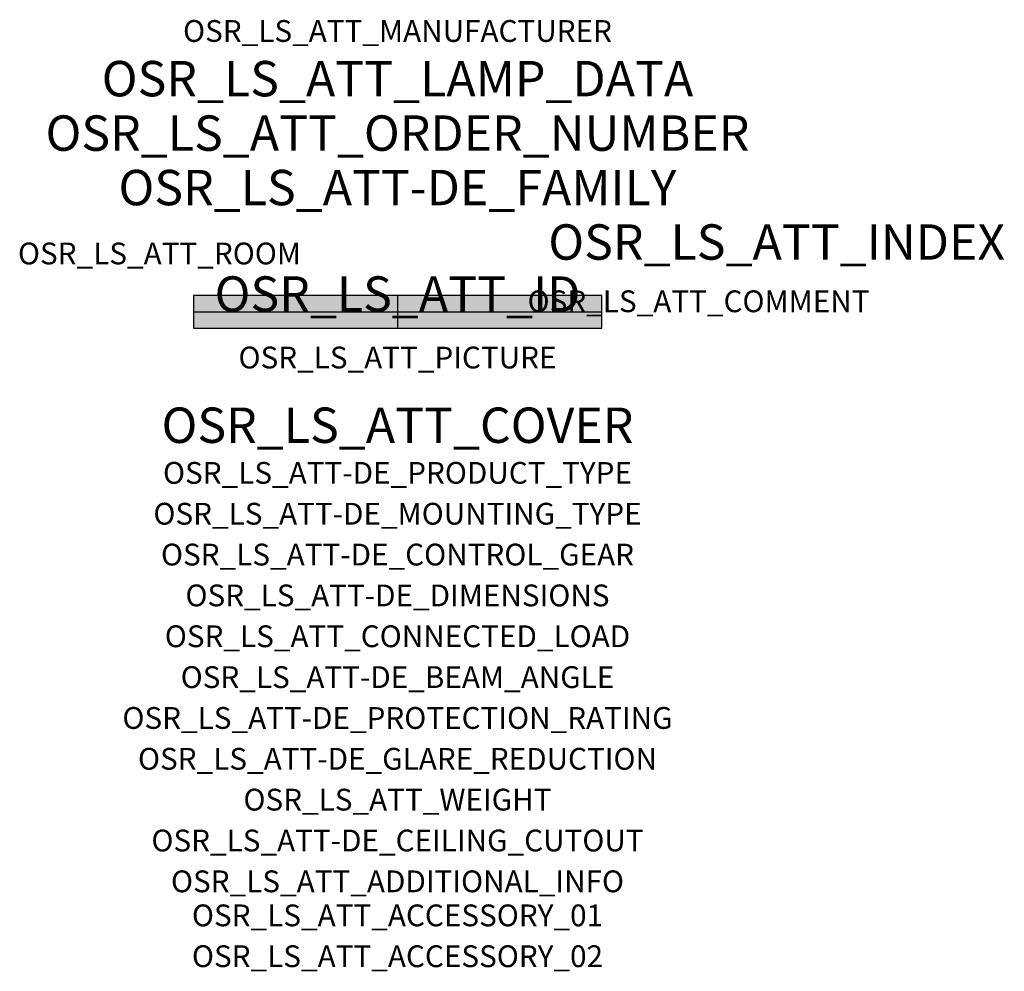
# Model space of a CAD drawing. Extents: x -1.39 to 2.23, y -2.42 to 1.07.
import ezdxf
from ezdxf.enums import TextEntityAlignment as Align

# ---------------------------------------------------------------- set-up
doc = ezdxf.new("R2010")
doc.units = 0
for name, color, linetype, true_color in [('osr_ls_att-de_beam_angle', 244, 'Continuous', 0xa02122), ('osr_ls_att-de_ceiling_cutout', 244, 'Continuous', 0xa02122), ('osr_ls_att-de_control_gear', 244, 'Continuous', 0xa02122), ('osr_ls_att-de_dimensions', 244, 'Continuous', 0xa02122), ('osr_ls_att-de_glare_reduction', 244, 'Continuous', 0xa02122), ('osr_ls_att-de_mounting_type', 244, 'Continuous', 0xa02122), ('osr_ls_att-de_product_type', 244, 'Continuous', 0xa02122), ('osr_ls_att-de_protection_rating', 244, 'Continuous', 0xa02122), ('osr_ls_att_accessory_01', 244, 'Continuous', 0xa02122), ('osr_ls_att_accessory_02', 244, 'Continuous', 0xa02122), ('osr_ls_att_additional_info', 244, 'Continuous', 0xa02122), ('osr_ls_att_comment', 244, 'Continuous', 0xa02122), ('osr_ls_att_connected_load', 244, 'Continuous', 0xa02122), ('osr_ls_att_cover', 244, 'Continuous', 0xa02122), ('osr_ls_att_id', 244, 'Continuous', 0xa02122), ('osr_ls_att_manufacturer', 244, 'Continuous', 0xa02122), ('osr_ls_att_picture', 244, 'Continuous', 0xa02122), ('osr_ls_att_room', 244, 'Continuous', 0xa02122), ('osr_ls_att_weight', 244, 'Continuous', 0xa02122)]:
    doc.layers.add(name, color=color, linetype=linetype, true_color=true_color)
for name, color, linetype in [('osr_ls_att-de_family', 7, 'Continuous'), ('osr_ls_att_index', 7, 'Continuous'), ('osr_ls_att_lamp_data', 7, 'Continuous'), ('osr_ls_att_order_number', 7, 'Continuous'), ('osr_ls_geo_contour', 7, 'Continuous'), ('osr_ls_geo_leo', 61, 'Continuous'), ('osr_ls_geo_snap', 61, 'Continuous')]:
    doc.layers.add(name, color=color, linetype=linetype)
doc.styles.add('osr_ls_txt_regular', font='txt')

msp = doc.modelspace()

# ---------------------------------------------------------------- hatches: boundary and pattern name
at = {"layer": 'osr_ls_geo_leo'}
msp.add_hatch(color=256, dxfattribs=at).paths.add_polyline_path([(-0.75, -0.06), (0.75, -0.06), (0.75, 0.06), (-0.75, 0.06)], flags=0)

# ---------------------------------------------------------------- linework, layer by layer
at = {"layer": 'osr_ls_geo_contour'}
msp.add_lwpolyline([(-0.75, -0.06), (0.75, -0.06), (0.75, 0.06), (-0.75, 0.06), (-0.75, -0.06)], close=True, dxfattribs=at)
at = {"layer": 'osr_ls_geo_snap'}
for p, q in [((0, 0.06), (0, -0.06)), ((-0.75, 0), (0.75, 0))]:
    msp.add_line(p, q, dxfattribs=at)

# ---------------------------------------------------------------- texts
at = {"layer": 'osr_ls_att-de_beam_angle', "style": 'osr_ls_txt_regular'}
msp.add_attdef('OSR_LS_ATT-DE_BEAM_ANGLE', text='breit strahlend', height=0.08, dxfattribs=at).set_placement((0, -1.3818), align=Align.CENTER)
at = {"layer": 'osr_ls_att-de_ceiling_cutout', "style": 'osr_ls_txt_regular'}
msp.add_attdef('OSR_LS_ATT-DE_CEILING_CUTOUT', text='', height=0.08, dxfattribs=at).set_placement((0, -1.9818), align=Align.CENTER)
at = {"layer": 'osr_ls_att-de_control_gear', "style": 'osr_ls_txt_regular'}
msp.add_attdef('OSR_LS_ATT-DE_CONTROL_GEAR', text='', height=0.08, dxfattribs=at).set_placement((0, -0.9318), align=Align.CENTER)
at = {"layer": 'osr_ls_att-de_dimensions', "style": 'osr_ls_txt_regular'}
msp.add_attdef('OSR_LS_ATT-DE_DIMENSIONS', text='L | B | H: 1500 mm x 120 mm x 114 mm', height=0.08, dxfattribs=at).set_placement((0, -1.0818), align=Align.CENTER)
at = {"layer": 'osr_ls_att-de_family', "style": 'osr_ls_txt_regular'}
msp.add_attdef('OSR_LS_ATT-DE_FAMILY', text='Licross® 11', height=0.13, dxfattribs=at).set_placement((0, 0.391), align=Align.CENTER)
at = {"layer": 'osr_ls_att-de_glare_reduction', "style": 'osr_ls_txt_regular'}
msp.add_attdef('OSR_LS_ATT-DE_GLARE_REDUCTION', text='', height=0.08, dxfattribs=at).set_placement((0, -1.6818), align=Align.CENTER)
at = {"layer": 'osr_ls_att-de_mounting_type', "style": 'osr_ls_txt_regular'}
msp.add_attdef('OSR_LS_ATT-DE_MOUNTING_TYPE', text='abgehängte Montage', height=0.08, dxfattribs=at).set_placement((0, -0.7818), align=Align.CENTER)
at = {"layer": 'osr_ls_att-de_product_type', "style": 'osr_ls_txt_regular'}
msp.add_attdef('OSR_LS_ATT-DE_PRODUCT_TYPE', text='Leuchteneinsatz', height=0.08, dxfattribs=at).set_placement((0, -0.6318), align=Align.CENTER)
at = {"layer": 'osr_ls_att-de_protection_rating', "style": 'osr_ls_txt_regular'}
msp.add_attdef('OSR_LS_ATT-DE_PROTECTION_RATING', text='IP40', height=0.08, dxfattribs=at).set_placement((0, -1.5318), align=Align.CENTER)
at = {"layer": 'osr_ls_att_accessory_01', "style": 'osr_ls_txt_regular'}
msp.add_attdef('OSR_LS_ATT_ACCESSORY_01', text='', height=0.08, dxfattribs=at).set_placement((0, -2.2818), align=Align.BOTTOM_CENTER)
at = {"layer": 'osr_ls_att_accessory_02', "style": 'osr_ls_txt_regular'}
msp.add_attdef('OSR_LS_ATT_ACCESSORY_02', text='', height=0.08, dxfattribs=at).set_placement((0, -2.4318), align=Align.BOTTOM_CENTER)
at = {"layer": 'osr_ls_att_additional_info', "style": 'osr_ls_txt_regular'}
msp.add_attdef('OSR_LS_ATT_ADDITIONAL_INFO', text='', height=0.08, dxfattribs=at).set_placement((0, -2.1318), align=Align.CENTER)
at = {"layer": 'osr_ls_att_comment', "style": 'osr_ls_txt_regular'}
msp.add_attdef('OSR_LS_ATT_COMMENT', text='', height=0.08, dxfattribs=at).set_placement((0.4779, 0.0783), align=Align.TOP_LEFT)
at = {"layer": 'osr_ls_att_connected_load', "style": 'osr_ls_txt_regular'}
msp.add_attdef('OSR_LS_ATT_CONNECTED_LOAD', text='28.3 W', height=0.08, dxfattribs=at).set_placement((0, -1.2318), align=Align.CENTER)
at = {"layer": 'osr_ls_att_cover', "style": 'osr_ls_txt_regular'}
msp.add_attdef('OSR_LS_ATT_COVER', text='', height=0.13, dxfattribs=at).set_placement((0, -0.4818), align=Align.CENTER)
at = {"layer": 'osr_ls_att_id', "lineweight": 50, "style": 'osr_ls_txt_regular', "flags": 3}
msp.add_attdef('OSR_LS_ATT_ID', text='58520_373', height=0.13, dxfattribs=at).set_placement((0, 0), align=Align.CENTER)
at = {"layer": 'osr_ls_att_index', "color": 7, "lineweight": 50, "style": 'osr_ls_txt_regular'}
msp.add_attdef('OSR_LS_ATT_INDEX', (0.554, 0.191), '***', height=0.13, dxfattribs=at)
at = {"layer": 'osr_ls_att_lamp_data', "style": 'osr_ls_txt_regular'}
msp.add_attdef('OSR_LS_ATT_LAMP_DATA', text='1 x LED 3000K | CRI >= 80 5100 lm', height=0.13, dxfattribs=at).set_placement((0, 0.791), align=Align.CENTER)
at = {"layer": 'osr_ls_att_manufacturer', "style": 'osr_ls_txt_regular'}
msp.add_attdef('OSR_LS_ATT_MANUFACTURER', text='Siteco', height=0.08, dxfattribs=at).set_placement((0, 0.991), align=Align.CENTER)
at = {"layer": 'osr_ls_att_order_number', "style": 'osr_ls_txt_regular'}
msp.add_attdef('OSR_LS_ATT_ORDER_NUMBER', text='51TM16DN35XG', height=0.13, dxfattribs=at).set_placement((0, 0.591), align=Align.CENTER)
at = {"layer": 'osr_ls_att_picture', "style": 'osr_ls_txt_regular', "flags": 1}
msp.add_attdef('OSR_LS_ATT_PICTURE', text='51TM16DN35XG.jpg', height=0.08, dxfattribs=at).set_placement((0, -0.2082), align=Align.CENTER)
at = {"layer": 'osr_ls_att_room', "style": 'osr_ls_txt_regular'}
msp.add_attdef('OSR_LS_ATT_ROOM', text='', height=0.08, dxfattribs=at).set_placement((-0.8744, 0.1739), align=Align.CENTER)
at = {"layer": 'osr_ls_att_weight', "style": 'osr_ls_txt_regular'}
msp.add_attdef('OSR_LS_ATT_WEIGHT', text='3.1 kg', height=0.08, dxfattribs=at).set_placement((0, -1.8318), align=Align.CENTER)

doc.saveas('drawing.dxf')
